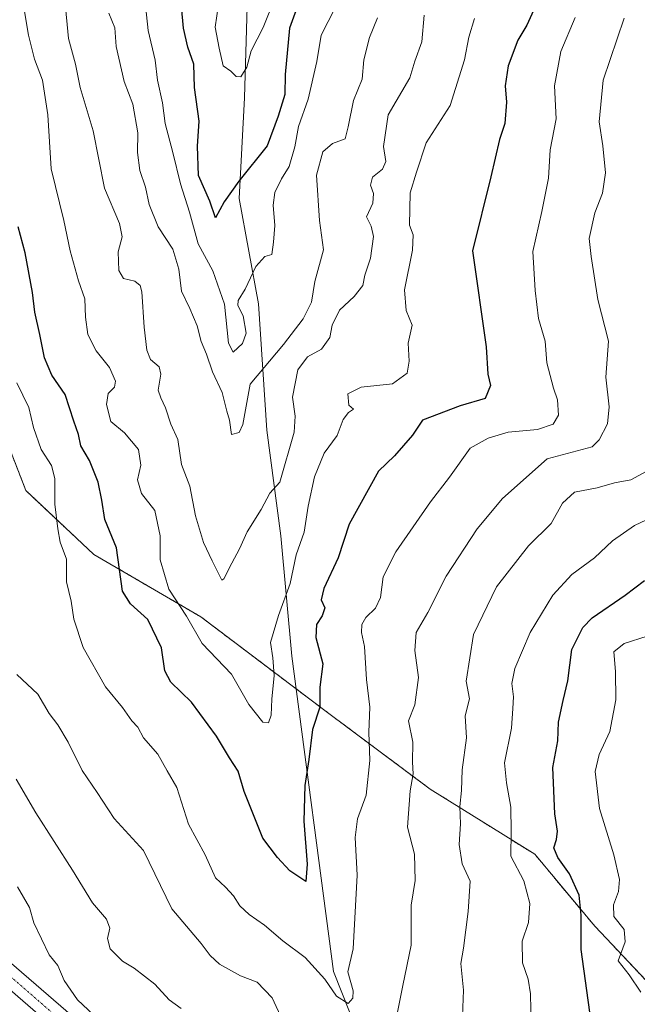
# Model space of a CAD drawing. Units: metres. Extents: x 624753 to 628214, y 4715674 to 4718049.
# Drawn here: x 625028 to 625177, y 4716801 to 4717038 of the extents above; entities that cross this region are included whole.
import ezdxf

# ---------------------------------------------------------------- set-up
doc = ezdxf.new("R2010")
doc.units = ezdxf.units.M
doc.header["$MEASUREMENT"] = 0
doc.linetypes.add('TRAZO_Y_PUNTO', pattern=[1, 0.5, -0.25, 0, -0.25])
doc.linetypes.add('TRAZOS', pattern=[0.75, 0.5, -0.25])
for name, color, linetype, lineweight in [('Arbolado forestal', 92, 'TRAZOS', 0), ('Arbolado forestal CxS', 92, 'Continuous', 0), ('Camino', 19, 'Continuous', 0), ('Camino Cxs', 19, 'Continuous', 0), ('Camino eje', 39, 'TRAZO_Y_PUNTO', 13), ('Corriente natural lineal', 142, 'Continuous', 13), ('Curva de nivel maestra', 36, 'Continuous', 30), ('Curva de nivel normal', 36, 'Continuous', 0)]:
    doc.layers.add(name, color=color, linetype=linetype, lineweight=lineweight)

# ---------------------------------------------------------------- blocks, each defined once
blk = doc.blocks.new('*U157')
at = {"layer": 'Arbolado forestal CxS', "color": 92, "linetype": 'Continuous', "lineweight": 0}
blk.add_polyline3d([(624826.74, 4717055.31, 701.41), (624856.89, 4717025.73, 700.29), (624872.11, 4717005.86, 699.53), (624886.62, 4716988.51, 699.75), (624898.48, 4716974.89, 704.55), (624910.77, 4716968.26, 707), (624923, 4716963.54, 708.96), (624923, 4716963.54, 708.96), (624940.34, 4716958.34, 713.16), (624950.83, 4716969.44, 714.62), (624958.71, 4716987.76, 715.85), (624974.98, 4716991.67, 718.31), (624989.96, 4716986.24, 715.28), (625003.81, 4716964.01, 712.58), (625022.22, 4716944.23, 707.81), (625029.79, 4716924.77, 707.66), (625046.16, 4716909.38, 703.25), (625072.06, 4716894.27, 693.08), (625102, 4716871.66, 700.49), (625127.38, 4716852.72, 711.98), (625152.67, 4716836.96, 722.82), (625167.18, 4716819.61, 726.63), (625182.29, 4716803.55, 731.06)], dxfattribs=at)
blk = doc.blocks.new('*U166')
at = {"layer": 'Curva de nivel normal', "color": 36, "linetype": 'Continuous', "lineweight": 0}
blk.add_polyline3d([(625104.47, 4717041.31, 680), (625101.08, 4717034.74, 680), (625100, 4717028.41, 680), (625097.98, 4717019.3, 680), (625095.62, 4717012.72, 680), (625094.7, 4717007.76, 680), (625093.37, 4717003.02, 680), (625091.5, 4717000.02, 680), (625089.87, 4716996.75, 680), (625089.46, 4716993.68, 680), (625089.86, 4716988.78, 680), (625089.58, 4716984.78, 680), (625089.19, 4716981.8, 680), (625087.47, 4716981.26, 680), (625085.31, 4716978.92, 680), (625082.72, 4716973.39, 680), (625081.07, 4716970.69, 680), (625081, 4716969.46, 680), (625082.25, 4716966.94, 680), (625082.94, 4716962.79, 680), (625082.1, 4716960.29, 680), (625079.84, 4716958.22, 680), (625078.72, 4716960.34, 680), (625077.76, 4716969.77, 680), (625074.96, 4716977.86, 680), (625071.37, 4716984.39, 680), (625069.28, 4716992.04, 680), (625067.14, 4716998.82, 680), (625065.29, 4717006.4, 680), (625063.42, 4717013.42, 680), (625062.74, 4717018.4, 680), (625061.56, 4717023.9, 680), (625061.03, 4717028.7, 680), (625059.27, 4717035.85, 680), (625057.02, 4717057.15, 680)], dxfattribs=at)
blk = doc.blocks.new('*U175')
at = {"layer": 'Curva de nivel normal', "color": 36, "linetype": 'Continuous', "lineweight": 0}
blk.add_polyline3d([(625114.68, 4717038.92, 685), (625112.78, 4717034.15, 685), (625111.36, 4717028.81, 685), (625110.96, 4717024.15, 685), (625108.86, 4717018.95, 685), (625107.64, 4717012.62, 685), (625106.86, 4717009.71, 685), (625103.8, 4717008.57, 685), (625101.47, 4717006.56, 685), (625099.97, 4717000.92, 685), (625100.66, 4716990.02, 685), (625101.65, 4716982.92, 685), (625099.58, 4716975.27, 685), (625098.75, 4716970.28, 685), (625096.73, 4716966.24, 685), (625091.97, 4716960.06, 685), (625083.91, 4716950.49, 685), (625082.15, 4716940.77, 685), (625081.26, 4716938.77, 685), (625079.47, 4716938.29, 685), (625078.94, 4716941.76, 685), (625078.31, 4716943.97, 685), (625077.21, 4716948.47, 685), (625074.88, 4716953.47, 685), (625073.4, 4716957.72, 685), (625072.12, 4716960.74, 685), (625071.18, 4716964.52, 685), (625069.38, 4716968.75, 685), (625067.36, 4716972.89, 685), (625066.68, 4716978.23, 685), (625065.3, 4716983.09, 685), (625061.74, 4716988.42, 685), (625059.54, 4716993.88, 685), (625058.7, 4716998.05, 685), (625057.28, 4717002.1, 685), (625056.76, 4717006.4, 685), (625056.79, 4717011.15, 685), (625055.62, 4717018.08, 685), (625053.52, 4717023.53, 685), (625051.6, 4717032.02, 685), (625051.23, 4717036.54, 685), (625049.79, 4717040.04, 685)], dxfattribs=at)
blk = doc.blocks.new('*U176')
at = {"layer": 'Curva de nivel normal', "color": 36, "linetype": 'Continuous', "lineweight": 0}
blk.add_polyline3d([(625138.12, 4717038.79, 695), (625136.78, 4717034.26, 695), (625135.68, 4717028.81, 695), (625132.25, 4717017.76, 695), (625126.43, 4717008.76, 695), (625124.08, 4717001.65, 695), (625122.61, 4716996.63, 695), (625122.42, 4716988.83, 695), (625123.3, 4716986.56, 695), (625123.14, 4716982.82, 695), (625121.23, 4716973.25, 695), (625121.58, 4716968.26, 695), (625123.04, 4716964.72, 695), (625122.06, 4716960.4, 695), (625122.32, 4716956.01, 695), (625121.87, 4716953.15, 695), (625118.28, 4716950.58, 695), (625110.72, 4716949.78, 695), (625107.49, 4716948.15, 695), (625107.76, 4716945.44, 695), (625108.93, 4716944.43, 695), (625107.66, 4716943.64, 695), (625106.42, 4716941.94, 695), (625104.96, 4716938.07, 695), (625101.8, 4716933.78, 695), (625099.51, 4716928.13, 695), (625097.94, 4716920.98, 695), (625096.98, 4716914.74, 695), (625095.02, 4716909.29, 695), (625093.62, 4716902.36, 695), (625090.77, 4716894.63, 695), (625088.87, 4716888.06, 695), (625089.45, 4716884.39, 695), (625089.76, 4716880.11, 695), (625089.17, 4716874.44, 695), (625088.98, 4716870.52, 695), (625088.38, 4716868.71, 695), (625086.96, 4716868.88, 695), (625083.64, 4716873.09, 695), (625079.44, 4716880.43, 695), (625072.32, 4716887.89, 695), (625068.58, 4716894.47, 695), (625064.29, 4716900.99, 695), (625062.19, 4716908.04, 695), (625062.19, 4716913.83, 695), (625060.95, 4716919.94, 695), (625057.73, 4716924.07, 695), (625056.71, 4716927.39, 695), (625057.57, 4716930.9, 695), (625056.98, 4716934.69, 695), (625053.56, 4716938.72, 695), (625050.29, 4716941.42, 695), (625049.24, 4716945.59, 695), (625049.67, 4716948.24, 695), (625051.16, 4716949.74, 695), (625051.46, 4716951.2, 695), (625049.97, 4716954.53, 695), (625046.74, 4716958.49, 695), (625044.76, 4716962.49, 695), (625044.16, 4716966.64, 695), (625044.03, 4716971.1, 695), (625042.49, 4716975.43, 695), (625040.5, 4716982.66, 695), (625038.92, 4716990, 695), (625035.89, 4717002.5, 695), (625035.09, 4717015.48, 695), (625033.82, 4717023.86, 695), (625031.84, 4717028.98, 695), (625030.41, 4717034.7, 695), (625028.9, 4717043.9, 695)], dxfattribs=at)
blk = doc.blocks.new('*U179')
at = {"layer": 'Curva de nivel normal', "color": 36, "linetype": 'Continuous', "lineweight": 0}
for points in [[(625174.22, 4717038.81, 710), (625169.22, 4717023.9, 710), (625168.19, 4717013.82, 710), (625169.1, 4717007.99, 710), (625169.73, 4717001.5, 710), (625169.05, 4716996.58, 710), (625167.17, 4716991.82, 710), (625165.82, 4716985.62, 710), (625166.29, 4716981.33, 710), (625167.88, 4716970.9, 710), (625170.46, 4716960.82, 710), (625169.84, 4716952.2, 710), (625170.6, 4716944.97, 710), (625170.22, 4716940.87, 710), (625168.25, 4716937.03, 710), (625166.52, 4716935.36, 710), (625155.64, 4716932.48, 710), (625144.89, 4716922.86, 710), (625138.72, 4716915.53, 710), (625131.28, 4716904.15, 710), (625126.83, 4716895.32, 710), (625123.99, 4716890.5, 710), (625123.72, 4716886.15, 710), (625124.59, 4716879.67, 710), (625123.68, 4716873.06, 710), (625122.17, 4716869.21, 710), (625123.26, 4716864.01, 710), (625123.18, 4716859.18, 710), (625123.34, 4716856.38, 710), (625122.58, 4716852.31, 710), (625121.94, 4716843.5, 710), (625123.66, 4716837, 710), (625123.78, 4716830.63, 710), (625122.82, 4716824.71, 710), (625122.85, 4716815.04, 710), (625120.78, 4716805.31, 710), (625119.26, 4716797.67, 710)], [(625091.71, 4716796.87, 710), (625089.23, 4716802.27, 710), (625085.67, 4716806.06, 710), (625081.6, 4716807.65, 710), (625076.52, 4716810.46, 710), (625074.27, 4716812.56, 710), (625072.14, 4716815.41, 710), (625065.06, 4716823.76, 710), (625058.16, 4716837.86, 710), (625051.08, 4716845.58, 710), (625046.97, 4716851.86, 710), (625043.36, 4716857.18, 710), (625039.96, 4716864, 710), (625037.5, 4716868.22, 710), (625035.42, 4716870.99, 710), (625032.65, 4716875.65, 710), (625027.56, 4716880.38, 710)]]:
    blk.add_polyline3d(points, dxfattribs=at)
blk = doc.blocks.new('*U187')
at = {"layer": 'Curva de nivel normal', "color": 36, "linetype": 'Continuous', "lineweight": 0}
for points in [[(625186.46, 4716920.95, 720), (625176.79, 4716916.33, 720), (625171.46, 4716912.68, 720), (625167.1, 4716908.57, 720), (625161.61, 4716904.5, 720), (625157.02, 4716899.5, 720), (625151.57, 4716890.5, 720), (625147.87, 4716881.83, 720), (625147.13, 4716878.22, 720), (625147.54, 4716875, 720), (625147.41, 4716872.13, 720), (625147.06, 4716867.44, 720), (625145.35, 4716859.06, 720), (625145.83, 4716854.21, 720), (625146.87, 4716848.3, 720), (625146.96, 4716842.44, 720), (625146.9, 4716836.51, 720), (625150.01, 4716830.56, 720), (625151.51, 4716825.04, 720), (625151.14, 4716820.51, 720), (625149.61, 4716816, 720), (625149.72, 4716810.79, 720), (625151.11, 4716806.84, 720), (625151.6, 4716803.25, 720), (625151.76, 4716795.54, 720)], [(625048.58, 4716795.86, 720), (625042.26, 4716801.81, 720), (625039.03, 4716806.49, 720), (625037.48, 4716810.14, 720), (625035.43, 4716812.71, 720), (625031.69, 4716820.44, 720), (625030.67, 4716824.12, 720), (625027.74, 4716829.1, 720)]]:
    blk.add_polyline3d(points, dxfattribs=at)
blk = doc.blocks.new('*U194')
at = {"layer": 'Curva de nivel normal', "color": 36, "linetype": 'Continuous', "lineweight": 0}
blk.add_polyline3d([(625089.93, 4717043.64, 670), (625087.1, 4717036.56, 670), (625084.22, 4717030.99, 670), (625083.16, 4717027.04, 670), (625081.66, 4717024.66, 670), (625080.57, 4717024.74, 670), (625079.26, 4717026.06, 670), (625077.41, 4717027.32, 670), (625076.43, 4717031.59, 670), (625075.48, 4717036.68, 670), (625076.28, 4717042.15, 670)], dxfattribs=at)
blk = doc.blocks.new('*U195')
at = {"layer": 'Curva de nivel normal', "color": 36, "linetype": 'Continuous', "lineweight": 0}
for points in [[(625179.54, 4716929.35, 715), (625175.84, 4716927.39, 715), (625171.92, 4716926.62, 715), (625167.74, 4716925.48, 715), (625162.27, 4716924.4, 715), (625159.4, 4716921.74, 715), (625156.59, 4716916.8, 715), (625151.19, 4716911.42, 715), (625143.4, 4716901.51, 715), (625137.89, 4716890.05, 715), (625136.07, 4716878.74, 715), (625136.88, 4716874.48, 715), (625135.86, 4716870.39, 715), (625136.17, 4716865.05, 715), (625135.17, 4716857.36, 715), (625135, 4716852.37, 715), (625134.55, 4716848.48, 715), (625134.72, 4716844.3, 715), (625134.44, 4716839.36, 715), (625135.15, 4716834.64, 715), (625137.07, 4716830.51, 715), (625136.62, 4716823.14, 715), (625135.46, 4716814.33, 715), (625134.85, 4716810.59, 715), (625135.43, 4716804.13, 715), (625135.22, 4716797.89, 715)], [(625067.3, 4716799.75, 715), (625064.41, 4716801.85, 715), (625060.91, 4716805.59, 715), (625055.92, 4716809.45, 715), (625053.1, 4716811.14, 715), (625050.1, 4716814.16, 715), (625049.5, 4716816.65, 715), (625050.08, 4716819.14, 715), (625049.24, 4716821.27, 715), (625045.84, 4716825.21, 715), (625041.02, 4716833.15, 715), (625032.2, 4716846.93, 715), (625027.47, 4716855.11, 715)]]:
    blk.add_polyline3d(points, dxfattribs=at)
blk = doc.blocks.new('*U202')
at = {"layer": 'Curva de nivel normal', "color": 36, "linetype": 'Continuous', "lineweight": 0}
blk.add_polyline3d([(625179.77, 4716889.59, 730), (625174.23, 4716887.87, 730), (625171.73, 4716885.87, 730), (625172.18, 4716881.11, 730), (625172.23, 4716874.26, 730), (625170.78, 4716866.62, 730), (625168.18, 4716861.06, 730), (625167.27, 4716856.94, 730), (625168.31, 4716848.03, 730), (625171.77, 4716836.82, 730), (625173.12, 4716830.84, 730), (625172.91, 4716827.96, 730), (625171.66, 4716824.74, 730), (625171.77, 4716821.94, 730), (625174.22, 4716818.78, 730), (625174.53, 4716815.86, 730), (625172.78, 4716811.22, 730), (625175.44, 4716807.86, 730), (625178.29, 4716803.66, 730)], dxfattribs=at)
blk = doc.blocks.new('*U203')
at = {"layer": 'Curva de nivel normal', "color": 36, "linetype": 'Continuous', "lineweight": 0}
blk.add_polyline3d([(625125.96, 4717039.58, 690), (625125.39, 4717033.14, 690), (625123.74, 4717028.44, 690), (625122.46, 4717024.47, 690), (625117.23, 4717015.52, 690), (625116.1, 4717007.88, 690), (625116.68, 4717004.22, 690), (625115.86, 4717002.41, 690), (625113.46, 4717000.49, 690), (625113.04, 4716998.49, 690), (625113.75, 4716996.49, 690), (625113.55, 4716994.16, 690), (625112.04, 4716990.84, 690), (625113.17, 4716988.64, 690), (625113.74, 4716986.15, 690), (625113.01, 4716980.9, 690), (625111.67, 4716976.82, 690), (625111.12, 4716974.33, 690), (625109.06, 4716971.66, 690), (625105.5, 4716968.37, 690), (625103.74, 4716964.72, 690), (625103.14, 4716961.7, 690), (625101.14, 4716958.94, 690), (625097.8, 4716957.1, 690), (625095.49, 4716953.97, 690), (625094.16, 4716947.33, 690), (625094.82, 4716942.77, 690), (625094.53, 4716938.86, 690), (625091.14, 4716926.83, 690), (625088.67, 4716924.17, 690), (625086.6, 4716920.17, 690), (625083.22, 4716914.83, 690), (625081.38, 4716910.69, 690), (625079.48, 4716907.27, 690), (625077.6, 4716903.49, 690), (625077.13, 4716903.11, 690), (625074.76, 4716907.8, 690), (625072.7, 4716912.22, 690), (625070.78, 4716918.7, 690), (625069.35, 4716925.83, 690), (625067.32, 4716931.06, 690), (625066.49, 4716937.08, 690), (625064.81, 4716940.83, 690), (625063.5, 4716944.75, 690), (625062.4, 4716947.19, 690), (625061.69, 4716949.04, 690), (625062.38, 4716952.91, 690), (625061.94, 4716954.69, 690), (625059.89, 4716956.42, 690), (625058.98, 4716958.66, 690), (625058.32, 4716964.25, 690), (625057.76, 4716972.78, 690), (625057.39, 4716974.31, 690), (625056.12, 4716975.38, 690), (625053.33, 4716976, 690), (625052.25, 4716977.93, 690), (625052.09, 4716982.44, 690), (625053.06, 4716986.07, 690), (625052.4, 4716989.28, 690), (625048.76, 4716997.78, 690), (625046, 4717011.6, 690), (625042.89, 4717022.07, 690), (625041.74, 4717027.71, 690), (625040.06, 4717033.92, 690), (625038.32, 4717052.56, 690)], dxfattribs=at)
blk = doc.blocks.new('*U205')
at = {"layer": 'Curva de nivel normal', "color": 36, "linetype": 'Continuous', "lineweight": 0}
blk.add_polyline3d([(625162.46, 4717039, 705), (625158.93, 4717030.78, 705), (625157.4, 4717022.48, 705), (625157.82, 4717014.54, 705), (625156.36, 4717007.06, 705), (625155.97, 4717000.22, 705), (625154.37, 4716992.16, 705), (625152.2, 4716982.49, 705), (625152.76, 4716973.11, 705), (625153.57, 4716966.35, 705), (625155.18, 4716960.88, 705), (625155.62, 4716955.65, 705), (625157.17, 4716949.54, 705), (625158.16, 4716946.67, 705), (625158.36, 4716943, 705), (625157.13, 4716940.84, 705), (625153.36, 4716939.56, 705), (625146.27, 4716938.89, 705), (625141.45, 4716937.42, 705), (625137.1, 4716935, 705), (625132.05, 4716928.05, 705), (625127.5, 4716922.09, 705), (625119.13, 4716909.99, 705), (625116.08, 4716903.98, 705), (625115.4, 4716898.93, 705), (625114.24, 4716896.36, 705), (625111.88, 4716894.17, 705), (625110.88, 4716892.42, 705), (625110.83, 4716890.5, 705), (625111.54, 4716887.17, 705), (625112.06, 4716879.17, 705), (625112.86, 4716872.51, 705), (625112.6, 4716866.45, 705), (625112.85, 4716859.62, 705), (625111.96, 4716851.2, 705), (625109.88, 4716845.52, 705), (625109.33, 4716841.04, 705), (625109.78, 4716831.88, 705), (625108.78, 4716814.11, 705), (625107.53, 4716808.58, 705), (625108.8, 4716803.96, 705), (625108.75, 4716802.23, 705), (625107.59, 4716800.96, 705), (625104.76, 4716802.74, 705), (625101.96, 4716806.84, 705), (625097.26, 4716812.04, 705), (625091.8, 4716816.04, 705), (625087.44, 4716819.86, 705), (625083.66, 4716822.43, 705), (625081.42, 4716824.49, 705), (625079.91, 4716826.95, 705), (625077.96, 4716829.01, 705), (625075.58, 4716831.31, 705), (625073.11, 4716836.82, 705), (625069.02, 4716844.26, 705), (625066.2, 4716853.06, 705), (625063.86, 4716857.1, 705), (625061.65, 4716861.14, 705), (625058.19, 4716865.04, 705), (625056.85, 4716867.69, 705), (625055.39, 4716869.18, 705), (625053.09, 4716872.4, 705), (625049.02, 4716877.41, 705), (625043.62, 4716886.9, 705), (625041.35, 4716893.7, 705), (625040.7, 4716898.11, 705), (625039.61, 4716902.75, 705), (625039.56, 4716908.19, 705), (625038.06, 4716912.3, 705), (625037.51, 4716915.53, 705), (625036.74, 4716921.51, 705), (625036.79, 4716927.66, 705), (625035.93, 4716930.8, 705), (625033.46, 4716934.67, 705), (625031.63, 4716940.02, 705), (625030.47, 4716944.8, 705), (625027.58, 4716950.82, 705)], dxfattribs=at)
blk = doc.blocks.new('*U222')
at = {"layer": 'Curva de nivel maestra', "color": 36, "linetype": 'Continuous', "lineweight": 30}
blk.add_polyline3d([(625153.68, 4717043.61, 700), (625150.78, 4717037.18, 700), (625148.6, 4717033.54, 700), (625146.24, 4717027.36, 700), (625145.48, 4717022.5, 700), (625145.86, 4717018.55, 700), (625145.46, 4717013.38, 700), (625144.18, 4717009.51, 700), (625142.08, 4717000.57, 700), (625137.64, 4716982.67, 700), (625140.91, 4716959.49, 700), (625141.36, 4716952.87, 700), (625141.96, 4716950.16, 700), (625140.67, 4716947.03, 700), (625134.69, 4716945.28, 700), (625125.52, 4716941.79, 700), (625123.17, 4716938.16, 700), (625118.8, 4716933.16, 700), (625114.9, 4716929.5, 700), (625107.81, 4716916.68, 700), (625105.2, 4716908.54, 700), (625101.72, 4716901.15, 700), (625101.11, 4716898.41, 700), (625101.94, 4716896.5, 700), (625101.35, 4716894.5, 700), (625099.92, 4716892.46, 700), (625099.8, 4716889.32, 700), (625101.46, 4716882.91, 700), (625100.78, 4716877.34, 700), (625100.8, 4716872.49, 700), (625099.02, 4716867.06, 700), (625098.12, 4716859.82, 700), (625097.16, 4716853.54, 700), (625096.9, 4716844.94, 700), (625097.67, 4716834.55, 700), (625097.37, 4716830.43, 700), (625093.54, 4716832.99, 700), (625090.51, 4716836.2, 700), (625087.04, 4716840.88, 700), (625082.49, 4716852.13, 700), (625081.04, 4716857.05, 700), (625078.96, 4716860.22, 700), (625075.81, 4716865.45, 700), (625069.75, 4716873.71, 700), (625064.76, 4716878.51, 700), (625063.37, 4716881.24, 700), (625062.5, 4716886.83, 700), (625059.22, 4716893.64, 700), (625055.07, 4716897.42, 700), (625053.12, 4716900.47, 700), (625051.68, 4716910.97, 700), (625048.81, 4716917.83, 700), (625048.1, 4716922.5, 700), (625047.22, 4716926.81, 700), (625045.16, 4716932.02, 700), (625043.06, 4716935.58, 700), (625042.47, 4716938.34, 700), (625041.34, 4716941.52, 700), (625039.3, 4716947.98, 700), (625036.06, 4716952.62, 700), (625034.26, 4716956.85, 700), (625033.17, 4716962.49, 700), (625031.92, 4716967.88, 700), (625031.38, 4716972.6, 700), (625029.62, 4716982.2, 700), (625027.9, 4716988.47, 700)], dxfattribs=at)
blk = doc.blocks.new('*U230')
at = {"layer": 'Curva de nivel maestra', "color": 36, "linetype": 'Continuous', "lineweight": 30}
blk.add_polyline3d([(625095.94, 4717043.37, 675), (625093.41, 4717036.4, 675), (625092.38, 4717025.26, 675), (625092.28, 4717020.44, 675), (625090.72, 4717015.2, 675), (625088.02, 4717008, 675), (625081.21, 4716999.49, 675), (625077.64, 4716994.49, 675), (625075.54, 4716990.62, 675), (625074.24, 4716994.69, 675), (625071.5, 4717000.82, 675), (625071.19, 4717007.92, 675), (625071.59, 4717014, 675), (625070.46, 4717022.13, 675), (625070.37, 4717027.71, 675), (625068.9, 4717031.88, 675), (625067.81, 4717036.39, 675), (625067.37, 4717041.68, 675)], dxfattribs=at)
blk = doc.blocks.new('*U232')
at = {"layer": 'Curva de nivel maestra', "color": 36, "linetype": 'Continuous', "lineweight": 30}
blk.add_polyline3d([(625166.25, 4716796.52, 725), (625163.84, 4716813.94, 725), (625163.85, 4716822.28, 725), (625163.36, 4716827.12, 725), (625161.05, 4716832.22, 725), (625158.23, 4716836.18, 725), (625157.28, 4716838.51, 725), (625157.94, 4716840.51, 725), (625158.16, 4716842.52, 725), (625157.51, 4716846.75, 725), (625157.07, 4716857.92, 725), (625158.22, 4716864.36, 725), (625158.42, 4716868.84, 725), (625159.49, 4716874.09, 725), (625160.69, 4716878.85, 725), (625161.6, 4716886.42, 725), (625164.3, 4716891.7, 725), (625166.49, 4716894.05, 725), (625174.5, 4716899.55, 725), (625179.14, 4716903.08, 725)], dxfattribs=at)

msp = doc.modelspace()

# ---------------------------------------------------------------- linework, layer by layer
at = {"layer": 'Arbolado forestal', "color": 92, "linetype": 'TRAZOS', "lineweight": 0}
msp.add_polyline3d([(625182.29, 4716803.55, 731.06), (625167.18, 4716819.61, 726.63), (625152.66, 4716836.96, 722.82), (625127.38, 4716852.72, 711.98), (625102, 4716871.66, 700.49), (625095.02, 4716876.93, 697.1), (625072.06, 4716894.27, 693.08), (625046.16, 4716909.38, 703.25), (625029.79, 4716924.77, 707.66), (625022.22, 4716944.23, 707.81), (625003.81, 4716964.01, 712.58), (624989.96, 4716986.24, 715.28), (624974.98, 4716991.67, 718.31), (624958.71, 4716987.76, 715.85), (624950.83, 4716969.44, 714.62), (624940.34, 4716958.34, 713.16), (624923, 4716963.54, 708.96), (624910.77, 4716968.26, 707), (624898.48, 4716974.89, 704.55), (624890.05, 4716984.57, 700.63), (624886.62, 4716988.51, 699.75), (624872.11, 4717005.86, 699.53), (624856.89, 4717025.73, 700.29), (624826.74, 4717055.31, 701.41)], dxfattribs=at)
msp.add_polyline3d([(625182.29, 4716803.55, 731.06), (625167.18, 4716819.61, 726.63), (625152.66, 4716836.96, 722.82), (625127.38, 4716852.72, 711.98), (625102, 4716871.66, 700.49), (625095.02, 4716876.93, 697.1), (625072.06, 4716894.27, 693.08), (625046.16, 4716909.38, 703.25), (625029.79, 4716924.77, 707.66), (625022.22, 4716944.23, 707.81), (625003.81, 4716964.01, 712.58), (624989.96, 4716986.24, 715.28), (624974.98, 4716991.67, 718.31), (624958.71, 4716987.76, 715.85), (624950.83, 4716969.44, 714.62), (624940.34, 4716958.34, 713.16), (624923, 4716963.54, 708.96), (624910.77, 4716968.26, 707), (624898.48, 4716974.89, 704.55), (624890.05, 4716984.57, 700.63), (624886.62, 4716988.51, 699.75), (624872.11, 4717005.86, 699.53), (624856.89, 4717025.73, 700.29), (624826.74, 4717055.31, 701.41)], dxfattribs=at)
at = {"layer": 'Arbolado forestal CxS', "color": 92, "linetype": 'Continuous', "lineweight": 0}
msp.add_polyline3d([(625182.29, 4716803.55, 731.06), (625167.18, 4716819.61, 726.63), (625152.66, 4716836.96, 722.82), (625127.38, 4716852.72, 711.98), (625102, 4716871.66, 700.49), (625072.06, 4716894.27, 693.08), (625046.16, 4716909.38, 703.25), (625029.79, 4716924.77, 707.66), (625022.22, 4716944.23, 707.81), (625003.81, 4716964.01, 712.58), (624989.96, 4716986.24, 715.28), (624974.98, 4716991.67, 718.31), (624958.71, 4716987.76, 715.85), (624950.83, 4716969.44, 714.62), (624940.34, 4716958.34, 713.16), (624923, 4716963.54, 708.96), (624910.77, 4716968.26, 707), (624898.48, 4716974.89, 704.55), (624886.62, 4716988.51, 699.75), (624872.11, 4717005.86, 699.53), (624856.89, 4717025.73, 700.29), (624826.74, 4717055.31, 701.41)], dxfattribs=at)
at = {"layer": 'Camino', "color": 19, "linetype": 'Continuous', "lineweight": 0}
for points in [[(624798.09, 4717042.28, 714.33), (624800.04, 4717024.07, 715.71), (624802.38, 4717017.34, 715.52), (624807.74, 4717006.31, 716.23), (624824.71, 4716977.59, 718.31), (624841.43, 4716948.75, 719.53), (624858.13, 4716921.56, 721.46), (624861, 4716916.87, 721.57), (624864.13, 4716915.31, 721.19), (624873.34, 4716914.45, 720.68), (624886.7, 4716915.08, 721.4), (624920.84, 4716917.68, 722.23), (624945.21, 4716921.96, 724.61), (624962.44, 4716922.68, 724.96), (624974.81, 4716917.27, 725.42), (624983.41, 4716909.08, 725.01), (624985.84, 4716898.95, 723.79), (624986.49, 4716878.96, 724.7), (624992.75, 4716853.92, 724.76), (625000.17, 4716841.24, 725.12), (625009.37, 4716827.92, 725.03), (625022.72, 4716813.62, 723.98), (625048.91, 4716791.03, 721.05)], [(625045.5, 4716787.37, 722.99), (625019.25, 4716810.01, 725.57), (625005.47, 4716824.77, 727), (624995.95, 4716838.56, 726.95), (624988.08, 4716852.01, 726.48), (624981.51, 4716878.26, 726.36), (624980.86, 4716898.28, 725.92), (624978.89, 4716906.48, 726.63), (624972, 4716913.04, 726.71), (624961.5, 4716917.64, 726.13), (624945.75, 4716916.98, 725.76), (624921.46, 4716912.72, 723.57), (624887.01, 4716910.09, 723.21), (624873.23, 4716909.43, 722.74), (624862.73, 4716910.42, 722.55), (624857.48, 4716913.04, 723.42), (624853.87, 4716918.95, 723.28), (624837.13, 4716946.19, 720.97), (624820.4, 4716975.06, 720.13), (624803.33, 4717003.94, 718.13), (624797.76, 4717015.42, 717.95), (624795.13, 4717022.97, 718.3), (624793.16, 4717041.35, 716.52)]]:
    msp.add_polyline3d(points, dxfattribs=at)
at = {"layer": 'Camino Cxs', "color": 19, "linetype": 'Continuous', "lineweight": 0}
for points in [[(624798.09, 4717042.28, 714.33), (624800.04, 4717024.07, 715.71), (624802.38, 4717017.34, 715.52), (624807.74, 4717006.31, 716.23), (624824.71, 4716977.59, 718.31), (624841.43, 4716948.75, 719.53), (624858.13, 4716921.56, 721.46), (624861, 4716916.87, 721.57), (624864.13, 4716915.31, 721.19), (624873.34, 4716914.45, 720.68), (624886.7, 4716915.08, 721.4), (624920.84, 4716917.68, 722.23), (624945.21, 4716921.96, 724.61), (624962.44, 4716922.68, 724.96), (624974.81, 4716917.27, 725.42), (624983.41, 4716909.08, 725.01), (624985.84, 4716898.95, 723.79), (624986.49, 4716878.96, 724.7), (624992.75, 4716853.92, 724.76), (625000.17, 4716841.24, 725.12), (625009.37, 4716827.92, 725.03), (625022.72, 4716813.62, 723.98), (625048.91, 4716791.03, 721.05)], [(625045.5, 4716787.37, 722.99), (625019.25, 4716810.01, 725.57), (625005.47, 4716824.77, 727), (624995.95, 4716838.56, 726.95), (624988.08, 4716852.01, 726.48), (624981.51, 4716878.26, 726.36), (624980.86, 4716898.28, 725.92), (624978.89, 4716906.48, 726.63), (624972, 4716913.04, 726.71), (624961.5, 4716917.64, 726.13), (624945.75, 4716916.98, 725.76), (624921.46, 4716912.72, 723.57), (624887.01, 4716910.09, 723.21), (624873.23, 4716909.43, 722.74), (624862.73, 4716910.42, 722.55), (624857.48, 4716913.04, 723.42), (624853.87, 4716918.95, 723.28), (624837.13, 4716946.19, 720.97), (624820.4, 4716975.06, 720.13), (624803.33, 4717003.94, 718.13), (624797.76, 4717015.42, 717.95), (624795.13, 4717022.97, 718.3), (624793.16, 4717041.35, 716.52)]]:
    msp.add_polyline3d(points, dxfattribs=at)
at = {"layer": 'Camino eje', "color": 39, "linetype": 'TRAZO_Y_PUNTO', "lineweight": 13}
msp.add_polyline3d([(624795.63, 4717041.81, 715.36), (624797.59, 4717023.52, 717.09), (624800.07, 4717016.38, 716.67), (624805.54, 4717005.12, 717.12), (624822.55, 4716976.32, 719.25), (624839.28, 4716947.47, 720.24), (624856, 4716920.26, 722.26), (624859.24, 4716914.96, 722.6), (624863.43, 4716912.86, 721.98), (624873.28, 4716911.94, 721.64), (624886.85, 4716912.59, 722.25), (624921.15, 4716915.2, 722.87), (624945.48, 4716919.47, 725.16), (624961.97, 4716920.16, 725.56), (624973.4, 4716915.16, 726.09), (624981.15, 4716907.78, 725.85), (624983.35, 4716898.61, 724.89), (624984, 4716878.61, 725.54), (624990.41, 4716852.96, 725.62), (624998.06, 4716839.9, 725.95), (625007.42, 4716826.35, 725.96), (625020.98, 4716811.81, 724.81), (625047.2, 4716789.2, 721.91)], dxfattribs=at)
at = {"layer": 'Corriente natural lineal', "color": 142, "linetype": 'Continuous', "lineweight": 13}
msp.add_polyline3d([(625145.08, 4716712.05, 721.91), (625142.49, 4716718.13, 721.13), (625131.6, 4716731.27, 716.69), (625123.62, 4716754.92, 713.15), (625109.74, 4716794.27, 707.71), (625104.1, 4716808.7, 704.47), (625093.97, 4716884.79, 696.49), (625091.35, 4716913.83, 692.36), (625087.98, 4716939.33, 687.07), (625085.97, 4716969.87, 682.22), (625081.27, 4716995.33, 675.89), (625082.56, 4717019.6, 670.73), (625083.5, 4717052.72, 665.27), (625087.59, 4717092.14, 658.83), (625088.81, 4717109.74, 656.93), (625086.21, 4717128.44, 652.5), (625077.51, 4717155.55, 648.52), (625077.11, 4717178.34, 646.03), (625078.5, 4717191.78, 643.04), (625084.62, 4717206.33, 641.28), (625101.65, 4717244.41, 639.14), (625108.72, 4717264.72, 632.97)], dxfattribs=at)

# ---------------------------------------------------------------- block references
at = {"layer": 'Arbolado forestal CxS', "color": 92, "linetype": 'Continuous', "lineweight": 0}
msp.add_blockref('*U157', (0, 0), dxfattribs=at)
at = {"layer": 'Curva de nivel maestra', "color": 36, "linetype": 'Continuous', "lineweight": 30}
for name in ['*U230', '*U222', '*U232']:
    msp.add_blockref(name, (0, 0), dxfattribs=at)
at = {"layer": 'Curva de nivel normal', "color": 36, "linetype": 'Continuous', "lineweight": 0}
for name in ['*U194', '*U205', '*U176', '*U203', '*U175', '*U166', '*U179', '*U187', '*U195', '*U202']:
    msp.add_blockref(name, (0, 0), dxfattribs=at)

doc.saveas('drawing.dxf')
